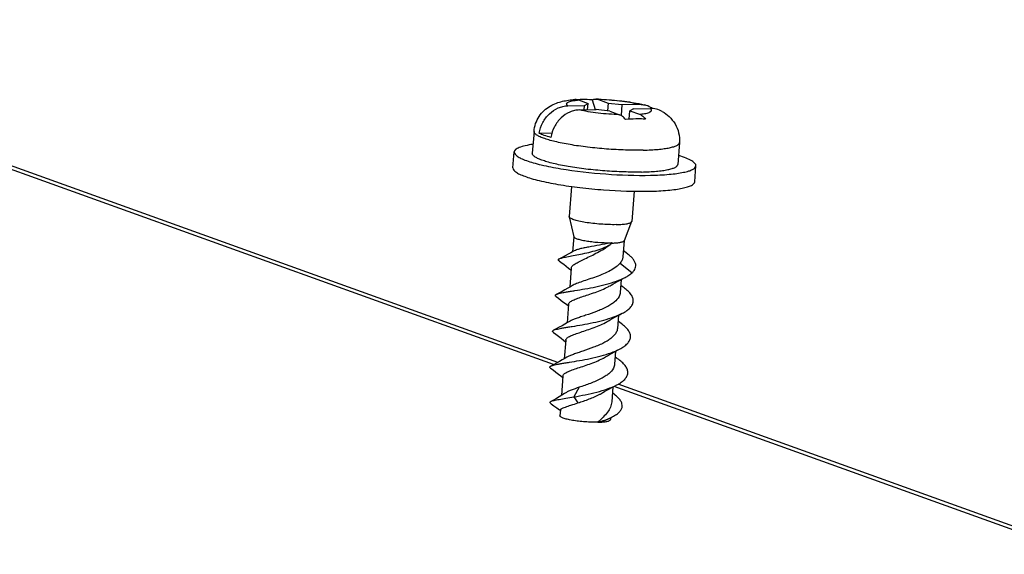
# Model space of a CAD drawing. Units: millimetres. Extents: x 0 to 420, y 0 to 297.
# Drawn here: x 330 to 350, y 132 to 143 of the extents above; entities that cross this region are included whole.
import ezdxf

# ---------------------------------------------------------------- set-up
doc = ezdxf.new("R2010")
doc.units = ezdxf.units.MM
doc.header["$LTSCALE"] = 23.1
for name, color, linetype in [('DEI7089_040_DXF_CONTINUOUS_LINE', 7, 'CONTINUOUS'), ('S5-301_GTI-DDXF_CONTINUOUS_LINE', 7, 'CONTINUOUS'), ('SCHRAUBE_SP3DXF_CONTINUOUS_LINE', 7, 'CONTINUOUS')]:
    doc.layers.add(name, color=color, linetype=linetype)

msp = doc.modelspace()

# ---------------------------------------------------------------- linework, layer by layer
at = {"layer": 'DEI7089_040_DXF_CONTINUOUS_LINE', "color": 7, "linetype": 'Continuous'}
for p, q in [((339.98371, 139.58738), (340.00786, 139.9021)), ((343.57315, 139.31191), (343.59731, 139.62662))]:
    msp.add_line(p, q, dxfattribs=at)
for points, knots in [([(340.37999, 140.05163), (340.3273, 140.04425), (340.23495, 140.02831), (340.12946, 139.99945), (340.06713, 139.97079), (340.02941, 139.94654), (340.00931, 139.91944), (340.00798, 139.90191)], [0, 0, 0, 0, 0.38288406, 0.67381989, 0.78461923, 0.87345878, 1, 1, 1, 1]), ([(340.00798, 139.90191), (340.00543, 139.86811), (340.06363, 139.8154), (340.1492, 139.77051), (340.25721, 139.72683), (340.39063, 139.68515), (340.61614, 139.62693), (340.79847, 139.59201), (340.92723, 139.57051)], [0, 0, 0, 0, 0.10146174, 0.18923819, 0.30381982, 0.44452595, 0.6092441, 1, 1, 1, 1]), ([(343.59719, 139.62682), (343.5985, 139.64414), (343.58302, 139.67362), (343.54988, 139.70295), (343.49377, 139.74032), (343.396, 139.78447), (343.30899, 139.81395), (343.25913, 139.82912)], [0, 0, 0, 0, 0.12725801, 0.21657489, 0.32759938, 0.61813004, 1, 1, 1, 1]), ([(342.70258, 139.44026), (342.82486, 139.44285), (342.99865, 139.45077), (343.21538, 139.47448), (343.34434, 139.49549), (343.4496, 139.52181), (343.53519, 139.55254), (343.59477, 139.59486), (343.59719, 139.62682)], [0, 0, 0, 0, 0.39101852, 0.55588104, 0.69606586, 0.81012438, 0.89754029, 1, 1, 1, 1]), ([(339.98383, 139.58719), (339.98134, 139.55423), (340.03703, 139.50246), (340.11993, 139.45824), (340.22416, 139.41533), (340.35314, 139.3743), (340.57148, 139.31686), (340.89193, 139.25402), (341.31746, 139.1936), (341.91893, 139.13604), (342.37725, 139.11915), (342.67843, 139.12554)], [0, 0, 0, 0, 0.03561693, 0.06622071, 0.1061291, 0.15514236, 0.21256824, 0.34904631, 0.50683514, 0.67542466, 1, 1, 1, 1]), ([(340.92723, 139.57051), (341.22162, 139.52135), (341.81273, 139.45555), (342.40718, 139.43399), (342.70258, 139.44026)], [0, 0, 0, 0, 0.50252526, 1, 1, 1, 1]), ([(342.67843, 139.12554), (342.80071, 139.12814), (342.9745, 139.13606), (343.19123, 139.15977), (343.32019, 139.18077), (343.42545, 139.20709), (343.51103, 139.23782), (343.57062, 139.28014), (343.57303, 139.3121)], [0, 0, 0, 0, 0.39101852, 0.55588104, 0.69606586, 0.81012438, 0.89754029, 1, 1, 1, 1])]:
    msp.add_open_spline(points, degree=3, knots=knots, dxfattribs=at)
at = {"layer": 'S5-301_GTI-DDXF_CONTINUOUS_LINE', "color": 9, "linetype": 'Continuous'}
for p, q in [((340.78806, 135.69964), (321.98217, 142.4719)), ((358.4837, 129.3272), (341.98217, 135.26962))]:
    msp.add_line(p, q, dxfattribs=at)
at = {"layer": 'S5-301_GTI-DDXF_CONTINUOUS_LINE', "color": 7, "linetype": 'Continuous'}
for p, q in [((340.86969, 135.74332), (322.06411, 142.51547)), ((358.67534, 129.33126), (342.06411, 135.31319))]:
    msp.add_line(p, q, dxfattribs=at)
at = {"layer": 'SCHRAUBE_SP3DXF_CONTINUOUS_LINE', "color": 7, "linetype": 'Continuous'}
for p, q in [((341.06908, 140.81381), (341.39511, 140.82073)), ((341.2784, 140.93371), (341.28032, 140.93381)), ((341.27871, 140.92844), (341.46765, 140.8604)), ((341.38837, 140.73288), (341.39511, 140.82073)), ((341.39511, 140.82073), (341.46765, 140.8604)), ((341.45798, 140.73435), (341.46765, 140.8604)), ((341.54699, 140.93162), (341.60567, 140.73749)), ((341.67556, 140.93686), (341.86451, 140.86882)), ((341.86451, 140.86882), (341.85239, 140.71092)), ((341.86451, 140.86882), (342.13706, 140.83647)), ((342.13706, 140.83647), (342.12055, 140.62144)), ((342.13706, 140.83647), (342.46308, 140.84339)), ((342.4657, 140.85684), (342.46865, 140.85624)), ((341.29908, 140.73098), (341.62511, 140.7379)), ((341.89765, 140.70555), (341.62511, 140.7379)), ((341.89765, 140.70555), (342.0866, 140.63751)), ((342.28176, 140.5478), (342.29451, 140.71397)), ((342.36706, 140.75365), (342.29451, 140.71397)), ((342.29451, 140.71397), (342.48346, 140.64593)), ((342.36706, 140.75365), (342.69308, 140.76057)), ((340.40002, 140.30729), (340.36681, 139.87455)), ((340.50157, 140.27155), (340.75236, 140.27687)), ((343.27157, 140.0869), (343.23836, 139.65417)), ((341.1391, 139.22153), (341.09326, 138.62425)), ((342.37539, 139.12563), (342.32963, 138.52936)), ((341.09367, 138.619), (341.09326, 138.62425)), ((341.09367, 138.619), (341.18361, 138.22481)), ((342.32842, 138.52424), (342.17938, 138.14839)), ((342.32842, 138.52424), (342.32963, 138.52936)), ((341.18312, 138.22695), (341.16013, 137.92734)), ((341.94551, 138.1071), (341.93288, 138.10509)), ((342.18019, 138.15043), (342.15546, 137.82821)), ((341.13522, 137.60279), (341.10671, 137.23134)), ((342.12115, 137.38119), (342.10138, 137.12357)), ((341.08061, 136.8912), (341.05237, 136.52323)), ((342.06681, 136.67308), (342.04704, 136.41546)), ((341.02626, 136.18309), (340.99802, 135.81512)), ((342.01246, 135.96497), (341.99269, 135.70735)), ((340.97192, 135.47498), (340.94249, 135.09148)), ((341.95812, 135.25686), (341.93543, 134.96118)), ((340.90526, 134.8071), (340.91985, 134.7965)), ((340.9205, 134.80497), (340.91156, 134.6885)), ((341.91154, 134.64995), (341.90863, 134.61197))]:
    msp.add_line(p, q, dxfattribs=at)
at = {"layer": 'SCHRAUBE_SP3DXF_CONTINUOUS_LINE', "color": 9, "linetype": 'Continuous'}
for p, q in [((342.1021, 137.70631), (342.33625, 137.5146)), ((341.29145, 135.25121), (341.18725, 135.06147)), ((341.18725, 135.06147), (341.26774, 134.94232))]:
    msp.add_line(p, q, dxfattribs=at)
at = {"layer": 'SCHRAUBE_SP3DXF_CONTINUOUS_LINE', "color": 7, "linetype": 'Continuous'}
for points in [[(341.19363, 137.94598), (341.18247, 137.9397), (341.12933, 137.91029), (341.07343, 137.88011), (341.0148, 137.84916), (340.95347, 137.81739), (340.9004, 137.79033)], [(342.22912, 137.90012), (342.18501, 137.93153), (342.16452, 137.9463)], [(340.89547, 137.74979), (340.93736, 137.71879), (340.98788, 137.68089), (341.03627, 137.64397), (341.08248, 137.60802), (341.12651, 137.57303), (341.13256, 137.56813)], [(341.92321, 137.27036), (341.95694, 137.29028), (342.00264, 137.31647), (342.05067, 137.3432), (342.10097, 137.37048), (342.15348, 137.39834), (342.19728, 137.42117)], [(341.15736, 137.26107), (341.11871, 137.23822), (341.06523, 137.20752), (341.01014, 137.1768), (340.9528, 137.14563), (340.89256, 137.11363), (340.84065, 137.08656)], [(342.18138, 137.21403), (342.14078, 137.24387), (342.11225, 137.26516)], [(340.83736, 137.04363), (340.88363, 137.00962), (340.93827, 136.96882), (340.99017, 136.9293), (341.03992, 136.89055), (341.07821, 136.85996)], [(341.86886, 136.56225), (341.90259, 136.58217), (341.94829, 136.60836), (341.99632, 136.63509), (342.04662, 136.66237), (342.09914, 136.69024), (342.14293, 136.71306)], [(341.10302, 136.55296), (341.06439, 136.53013), (341.0109, 136.49942), (340.95575, 136.46866), (340.89836, 136.43748), (340.83815, 136.40549), (340.78631, 136.37845)], [(342.12703, 136.50592), (342.08643, 136.53576), (342.0579, 136.55705)], [(340.78302, 136.33552), (340.82933, 136.30148), (340.88397, 136.26067), (340.93583, 136.22118), (340.98553, 136.18248), (341.02387, 136.15185)], [(341.81452, 135.85414), (341.84825, 135.87406), (341.89395, 135.90025), (341.94198, 135.92698), (341.99228, 135.95426), (342.04479, 135.98213), (342.08859, 136.00495)], [(341.04867, 135.84485), (341.01004, 135.82202), (340.95654, 135.7913), (340.90133, 135.76051), (340.8439, 135.7293), (340.78372, 135.69733), (340.73196, 135.67034)], [(342.07269, 135.79781), (342.03209, 135.82765), (342.00356, 135.84894)], [(340.72867, 135.62741), (340.77501, 135.59335), (340.82965, 135.55255), (340.88145, 135.5131), (340.93111, 135.47443), (340.96952, 135.44374)], [(341.01388, 135.13603), (341.00047, 135.12747), (340.94934, 135.09561), (340.89644, 135.0637), (340.84149, 135.0315), (340.78418, 134.9988), (340.73536, 134.97154)], [(341.76017, 135.14603), (341.7939, 135.16595), (341.8396, 135.19214), (341.88763, 135.21887), (341.93793, 135.24615), (341.99045, 135.27402), (342.03424, 135.29684)], [(341.99282, 135.10275), (341.95408, 135.13193), (341.94884, 135.13594)], [(340.73946, 134.92465), (340.79286, 134.88725), (340.85211, 134.84528), (340.90526, 134.8071)], [(341.81116, 134.60161), (341.86874, 134.62945), (341.92368, 134.65576)]]:
    msp.add_lwpolyline(points, dxfattribs=at)
for centre, radius, start, end in [((341.39036, 138.74262), 2.19396, 92.925116, 93.291598), ((341.39377, 138.67079), 2.26587, 91.209891, 92.869805), ((341.39487, 138.64129), 2.29538, 86.199968, 91.221774), ((341.47944, 135.74272), 5.20653, 87.837469, 88.434914), ((342.47912, 140.3979), 0.44505, 59.374545, 76.117422), ((342.47728, 140.39483), 0.44863, 54.349699, 59.372326), ((342.47856, 137.313), 3.2408, 91.217464, 94.79833), ((340.38528, 147.86035), 9.87725, 278.837135, 279.014464), ((341.7489, 138.31645), 0.28721, 311.074046, 311.312233), ((341.89253, 139.96297), 1.86263, 271.39915, 271.642927), ((341.75976, 138.30422), 0.27085, 311.295097, 313.300773)]:
    msp.add_arc(centre, radius, start, end, dxfattribs=at)
for points, knots in [([(340.40002, 140.30729), (340.40405, 140.35981), (340.42557, 140.464), (340.49532, 140.60581), (340.59529, 140.72365), (340.71372, 140.81097), (340.83773, 140.86849), (340.96025, 140.90394), (341.08259, 140.92595), (341.16487, 140.93487), (341.20696, 140.93838)], [0, 0, 0, 0, 0.14042817, 0.27998303, 0.41706165, 0.54830072, 0.66902366, 0.77955156, 0.88741151, 1, 1, 1, 1]), ([(340.50157, 140.27155), (340.51368, 140.34459), (340.5615, 140.48655), (340.6928, 140.66275), (340.84162, 140.76333), (340.97086, 140.80514), (341.03664, 140.81312), (341.06908, 140.81381)], [0, 0, 0, 0, 0.26255321, 0.52075989, 0.76679726, 0.88493499, 1, 1, 1, 1]), ([(341.27871, 140.92844), (341.27285, 140.93055), (341.24966, 140.93768), (341.22492, 140.93988), (341.20695, 140.93838)], [0, 0, 0, 0, 0.2565309, 1, 1, 1, 1]), ([(341.54699, 140.93162), (341.55881, 140.93703), (341.58329, 140.94531), (341.60905, 140.94765), (341.62164, 140.9473)], [0, 0, 0, 0, 0.50791434, 1, 1, 1, 1]), ([(341.62164, 140.9473), (341.62616, 140.94718), (341.64448, 140.94591), (341.66255, 140.94155), (341.67556, 140.93686)], [0, 0, 0, 0, 0.24624544, 1, 1, 1, 1]), ([(341.6759, 140.94554), (341.81288, 140.94037), (342.01589, 140.9252), (342.27886, 140.89098), (342.40511, 140.86908), (342.4657, 140.85684)], [0, 0, 0, 0, 0.51698255, 0.76684616, 1, 1, 1, 1]), ([(342.46308, 140.84339), (342.47347, 140.84361), (342.51473, 140.84318), (342.55595, 140.83737), (342.5859, 140.82995)], [0, 0, 0, 0, 0.25195123, 1, 1, 1, 1]), ([(342.46865, 140.85624), (342.47871, 140.8542), (342.51793, 140.84605), (342.55699, 140.83712), (342.58591, 140.82995)], [0, 0, 0, 0, 0.25632195, 1, 1, 1, 1]), ([(341.29908, 140.73098), (341.26664, 140.73029), (341.20085, 140.72232), (341.07162, 140.6805), (340.9228, 140.57992), (340.7915, 140.40372), (340.74368, 140.26176), (340.73157, 140.18872)], [0, 0, 0, 0, 0.1150669, 0.23320686, 0.47924701, 0.73745167, 1, 1, 1, 1]), ([(342.20747, 140.54244), (342.19048, 140.56439), (342.15467, 140.60251), (342.1092, 140.62937), (342.0866, 140.63751)], [0, 0, 0, 0, 0.53616813, 1, 1, 1, 1]), ([(342.48346, 140.64593), (342.50605, 140.63779), (342.55153, 140.61093), (342.58734, 140.57281), (342.60433, 140.55086)], [0, 0, 0, 0, 0.46383187, 1, 1, 1, 1]), ([(342.93184, 140.70039), (342.89611, 140.72104), (342.81815, 140.75257), (342.73466, 140.76145), (342.69308, 140.76057)], [0, 0, 0, 0, 0.4980914, 1, 1, 1, 1]), ([(342.93189, 140.70035), (342.98082, 140.67206), (343.07738, 140.60209), (343.19352, 140.45915), (343.26624, 140.28107), (343.27649, 140.15104), (343.27157, 140.0869)], [0, 0, 0, 0, 0.22972173, 0.47984657, 0.73856235, 1, 1, 1, 1]), ([(342.60433, 140.55086), (342.58839, 140.55161), (342.52355, 140.55403), (342.45863, 140.5541), (342.40971, 140.55307)], [0, 0, 0, 0, 0.24589574, 1, 1, 1, 1]), ([(340.73157, 140.18872), (340.68747, 140.20092), (340.60943, 140.22479), (340.5335, 140.25532), (340.50157, 140.27155)], [0, 0, 0, 0, 0.56090887, 1, 1, 1, 1]), ([(342.52258, 139.50508), (342.40642, 139.50261), (342.1652, 139.50472), (341.79927, 139.52442), (341.49029, 139.55414), (341.24986, 139.58564), (341.08158, 139.61197), (340.92577, 139.64085), (340.7851, 139.67175), (340.66201, 139.70411), (340.55847, 139.7373), (340.47626, 139.77072), (340.42227, 139.80018), (340.39186, 139.82449), (340.37694, 139.84106), (340.36799, 139.85771), (340.3664, 139.86928), (340.36681, 139.87457)], [0, 0, 0, 0, 0.15623149, 0.32418835, 0.4926124, 0.57344901, 0.65020756, 0.72161168, 0.78649044, 0.84380894, 0.89270684, 0.93255395, 0.96306924, 0.97493516, 0.98474453, 0.99287041, 1, 1, 1, 1]), ([(342.52258, 139.50508), (342.57392, 139.50617), (342.67181, 139.50957), (342.81057, 139.51902), (342.93261, 139.5324), (343.03601, 139.5494), (343.11911, 139.56972), (343.17474, 139.59034), (343.20718, 139.60938), (343.2238, 139.62324), (343.23475, 139.63804), (343.23796, 139.64898), (343.23836, 139.65415)], [0, 0, 0, 0, 0.20437835, 0.38983337, 0.55343831, 0.69292893, 0.80659096, 0.89373517, 0.92771354, 0.95588548, 0.97933782, 1, 1, 1, 1]), ([(342.02144, 138.46517), (341.9727, 138.46413), (341.87148, 138.46495), (341.71775, 138.47297), (341.56358, 138.48742), (341.41904, 138.50729), (341.29359, 138.53124), (341.20508, 138.55457), (341.15038, 138.57507), (341.12205, 138.58913), (341.10283, 138.60266), (341.09485, 138.61383), (341.09367, 138.619)], [0, 0, 0, 0, 0.15314301, 0.31776178, 0.48336614, 0.63935364, 0.77583359, 0.88439372, 0.92623636, 0.95918024, 0.98332973, 1, 1, 1, 1]), ([(342.02144, 138.46517), (342.06172, 138.46602), (342.13384, 138.46931), (342.21793, 138.47909), (342.27056, 138.49082), (342.29831, 138.50011), (342.31777, 138.51023), (342.32657, 138.51957), (342.32842, 138.52424)], [0, 0, 0, 0, 0.37877893, 0.67863359, 0.794191, 0.88539534, 0.95274837, 1, 1, 1, 1]), ([(340.9004, 137.79033), (340.90809, 137.79423), (340.92702, 137.80135), (340.96024, 137.81072), (341.00219, 137.8204), (341.07394, 137.835), (341.18086, 137.85458), (341.32503, 137.88188), (341.48338, 137.91599), (341.64427, 137.95876), (341.7729, 138.00398), (341.86414, 138.04831), (341.90405, 138.07348), (341.92175, 138.08701)], [0, 0, 0, 0, 0.02417211, 0.05646697, 0.09679793, 0.14482838, 0.2617914, 0.40155758, 0.55625809, 0.7158549, 0.86823793, 0.93754442, 1, 1, 1, 1]), ([(341.13522, 137.60275), (341.13579, 137.61016), (341.14074, 137.62606), (341.15689, 137.64789), (341.18097, 137.66965), (341.21269, 137.69185), (341.25156, 137.71488), (341.3153, 137.74863), (341.40777, 137.79273), (341.52894, 137.8499), (341.7008, 137.9366), (341.82749, 138.01337), (341.90503, 138.07408)], [0, 0, 0, 0, 0.02440567, 0.05313851, 0.08826842, 0.13058818, 0.18014257, 0.23657186, 0.36742123, 0.51660349, 0.67653959, 1, 1, 1, 1]), ([(341.90268, 138.10035), (341.82254, 138.09978), (341.70138, 138.10509), (341.54289, 138.12108), (341.43162, 138.13717), (341.33568, 138.15619), (341.26825, 138.17454), (341.2267, 138.19056), (341.20518, 138.20154), (341.19056, 138.21213), (341.18453, 138.2208), (341.18361, 138.22481)], [0, 0, 0, 0, 0.32443242, 0.49009071, 0.64476588, 0.7792905, 0.88593737, 0.92703358, 0.95944245, 0.9833268, 1, 1, 1, 1]), ([(341.90268, 138.10035), (341.83277, 138.08665), (341.69264, 138.06039), (341.5207, 138.03041), (341.39199, 138.00549), (341.31136, 137.98756), (341.24607, 137.96926), (341.20863, 137.95445), (341.19363, 137.94598)], [0, 0, 0, 0, 0.29397356, 0.58829051, 0.72013661, 0.83494642, 0.92894097, 1, 1, 1, 1]), ([(341.92175, 138.08701), (341.92312, 138.08807), (341.92851, 138.09225), (341.93377, 138.09659), (341.9376, 138.09993)], [0, 0, 0, 0, 0.25463628, 1, 1, 1, 1]), ([(341.94593, 138.10111), (341.97664, 138.10199), (342.03153, 138.1049), (342.09547, 138.11289), (342.13541, 138.12222), (342.15647, 138.12955), (342.17128, 138.13751), (342.17794, 138.14477), (342.17938, 138.14839)], [0, 0, 0, 0, 0.37887581, 0.67788964, 0.79313121, 0.8842755, 0.95196909, 1, 1, 1, 1]), ([(342.33625, 137.5146), (342.35063, 137.52794), (342.37582, 137.55532), (342.40184, 137.60224), (342.41174, 137.65191), (342.40454, 137.70273), (342.38128, 137.75329), (342.34334, 137.80348), (342.29167, 137.85337), (342.25123, 137.88447), (342.22912, 137.90012)], [0, 0, 0, 0, 0.12338031, 0.23217947, 0.33332218, 0.43613042, 0.54953996, 0.67970431, 0.82966567, 1, 1, 1, 1]), ([(340.89547, 137.74979), (340.8931, 137.75153), (340.88894, 137.7549), (340.88403, 137.76034), (340.88114, 137.76575), (340.88033, 137.77337), (340.88721, 137.78326), (340.8954, 137.7878), (340.9004, 137.79033)], [0, 0, 0, 0, 0.16042496, 0.29103027, 0.39747052, 0.49036339, 0.69391716, 1, 1, 1, 1]), ([(342.1021, 137.70631), (342.07855, 137.67682), (342.01685, 137.62118), (341.90453, 137.55219), (341.77244, 137.49017), (341.63017, 137.43515), (341.48826, 137.38656), (341.35747, 137.34343), (341.26025, 137.30926), (341.19602, 137.28191), (341.16917, 137.26814), (341.15736, 137.26107)], [0, 0, 0, 0, 0.10742908, 0.23362636, 0.3744059, 0.52218007, 0.66769115, 0.80132044, 0.91427969, 0.96082187, 1, 1, 1, 1]), ([(342.15546, 137.82823), (342.15385, 137.80712), (342.14168, 137.76286), (342.11689, 137.72483), (342.1021, 137.70631)], [0, 0, 0, 0, 0.47186827, 1, 1, 1, 1]), ([(342.19728, 137.42117), (342.22379, 137.4349), (342.27239, 137.46282), (342.31712, 137.49687), (342.33625, 137.5146)], [0, 0, 0, 0, 0.53371424, 1, 1, 1, 1]), ([(340.84065, 137.08656), (340.85038, 137.09159), (340.87521, 137.10038), (340.91937, 137.11164), (340.97618, 137.12317), (341.04462, 137.1353), (341.12353, 137.14833), (341.24543, 137.16803), (341.41217, 137.19582), (341.62055, 137.23585), (341.82919, 137.28497), (342.02316, 137.34378), (342.14339, 137.39328), (342.19728, 137.42117)], [0, 0, 0, 0, 0.02342666, 0.05603585, 0.09756506, 0.14742159, 0.20479406, 0.26871023, 0.41168224, 0.56651776, 0.72272955, 0.87014032, 1, 1, 1, 1]), ([(340.83736, 137.04363), (340.83481, 137.0455), (340.83031, 137.04914), (340.82377, 137.05607), (340.81929, 137.06661), (340.82533, 137.07634), (340.83284, 137.08219), (340.83785, 137.0851), (340.84065, 137.08656)], [0, 0, 0, 0, 0.16470034, 0.29913218, 0.50001818, 0.70091128, 0.83535899, 1, 1, 1, 1]), ([(341.08061, 136.89119), (341.0811, 136.89766), (341.08582, 136.91162), (341.10152, 136.92997), (341.12495, 136.94759), (341.15601, 136.96506), (341.19435, 136.98271), (341.25803, 137.00814), (341.3512, 137.04031), (341.47439, 137.08097), (341.60647, 137.12641), (341.73881, 137.1774), (341.82467, 137.21679), (341.86562, 137.2382)], [0, 0, 0, 0, 0.0223765, 0.04894823, 0.08216873, 0.12299981, 0.17157778, 0.22759237, 0.35929811, 0.51124649, 0.67481615, 0.84071165, 1, 1, 1, 1]), ([(342.10138, 137.12357), (342.10036, 137.11028), (342.09538, 137.08333), (342.06692, 137.01352), (342.00278, 136.94564), (341.91516, 136.88331), (341.86284, 136.85354), (341.83498, 136.83898)], [0, 0, 0, 0, 0.09879474, 0.20131112, 0.55523828, 0.76706605, 1, 1, 1, 1]), ([(341.86562, 137.2382), (341.87058, 137.2408), (341.89, 137.25111), (341.90915, 137.26194), (341.9232, 137.27036)], [0, 0, 0, 0, 0.25479376, 1, 1, 1, 1]), ([(342.14293, 136.71306), (342.17373, 136.729), (342.22936, 136.76146), (342.29861, 136.81827), (342.34525, 136.88014), (342.36551, 136.94794), (342.35583, 137.01804), (342.31918, 137.0863), (342.2594, 137.15302), (342.20939, 137.19358), (342.18138, 137.21403)], [0, 0, 0, 0, 0.15613303, 0.28894075, 0.40095077, 0.49999946, 0.59904834, 0.71105878, 0.84386687, 1, 1, 1, 1]), ([(340.78631, 136.37845), (340.79603, 136.38348), (340.82087, 136.39227), (340.86502, 136.40353), (340.92184, 136.41506), (340.99028, 136.42719), (341.06918, 136.44022), (341.19109, 136.45992), (341.35782, 136.48771), (341.5662, 136.52774), (341.77484, 136.57685), (341.96881, 136.63567), (342.08904, 136.68517), (342.14293, 136.71306)], [0, 0, 0, 0, 0.02342417, 0.05603274, 0.09756418, 0.14741951, 0.20479011, 0.26870732, 0.41167819, 0.56651385, 0.72272551, 0.87013539, 1, 1, 1, 1]), ([(341.83498, 136.83898), (341.76938, 136.80469), (341.63177, 136.74621), (341.458, 136.68653), (341.32437, 136.64227), (341.23725, 136.61235), (341.16402, 136.58419), (341.12105, 136.56376), (341.10302, 136.55296)], [0, 0, 0, 0, 0.28230728, 0.5686293, 0.70076259, 0.819166, 0.91984714, 1, 1, 1, 1]), ([(341.02626, 136.18308), (341.02676, 136.18955), (341.03147, 136.2035), (341.04717, 136.22186), (341.0706, 136.23948), (341.10166, 136.25695), (341.14001, 136.2746), (341.20368, 136.30003), (341.29685, 136.3322), (341.42005, 136.37286), (341.55212, 136.41829), (341.68446, 136.46929), (341.77032, 136.50868), (341.81127, 136.53009)], [0, 0, 0, 0, 0.02237691, 0.04894815, 0.08216704, 0.12299736, 0.17157425, 0.227587, 0.35929508, 0.51124417, 0.67481041, 0.84070604, 1, 1, 1, 1]), ([(341.81127, 136.53009), (341.81624, 136.53269), (341.83566, 136.543), (341.8548, 136.55383), (341.86886, 136.56225)], [0, 0, 0, 0, 0.25478907, 1, 1, 1, 1]), ([(342.08859, 136.00495), (342.11939, 136.02089), (342.17501, 136.05335), (342.24426, 136.11016), (342.29091, 136.17203), (342.31117, 136.23983), (342.30149, 136.30993), (342.26483, 136.37819), (342.20506, 136.44491), (342.15504, 136.48547), (342.12703, 136.50592)], [0, 0, 0, 0, 0.15613298, 0.28894089, 0.40095122, 0.50000014, 0.59904898, 0.71105915, 0.84386696, 1, 1, 1, 1]), ([(340.78302, 136.33552), (340.78046, 136.33739), (340.77596, 136.34103), (340.76942, 136.34796), (340.76495, 136.3585), (340.77098, 136.36823), (340.7785, 136.37408), (340.7835, 136.37699), (340.78631, 136.37845)], [0, 0, 0, 0, 0.16465209, 0.29911841, 0.49999221, 0.70085643, 0.83531304, 1, 1, 1, 1]), ([(342.04704, 136.41545), (342.04602, 136.40216), (342.04103, 136.37522), (342.01257, 136.30541), (341.94843, 136.23753), (341.86082, 136.1752), (341.80849, 136.14543), (341.78064, 136.13087)], [0, 0, 0, 0, 0.09879725, 0.20131379, 0.55523635, 0.76706668, 1, 1, 1, 1]), ([(341.78064, 136.13087), (341.71503, 136.09658), (341.57743, 136.0381), (341.40366, 135.97842), (341.27002, 135.93416), (341.1829, 135.90424), (341.10967, 135.87608), (341.0667, 135.85565), (341.04867, 135.84485)], [0, 0, 0, 0, 0.28230125, 0.56862788, 0.70076231, 0.81916506, 0.91984648, 1, 1, 1, 1]), ([(340.73196, 135.67034), (340.74169, 135.67537), (340.76652, 135.68416), (340.81068, 135.69542), (340.86749, 135.70695), (340.93593, 135.71908), (341.01484, 135.73211), (341.13674, 135.75181), (341.30348, 135.7796), (341.51185, 135.81963), (341.7205, 135.86874), (341.91447, 135.92756), (342.03469, 135.97706), (342.08859, 136.00495)], [0, 0, 0, 0, 0.02342562, 0.05603558, 0.09756473, 0.14741955, 0.20479215, 0.26870861, 0.41167928, 0.56651459, 0.72272637, 0.8701371, 1, 1, 1, 1]), ([(340.97192, 135.47496), (340.97241, 135.48144), (340.97712, 135.49539), (340.99282, 135.51375), (341.01625, 135.53137), (341.04731, 135.54884), (341.08565, 135.56649), (341.14933, 135.59192), (341.2425, 135.62409), (341.36569, 135.66474), (341.49777, 135.71018), (341.63012, 135.76118), (341.71598, 135.80057), (341.75693, 135.82198)], [0, 0, 0, 0, 0.02237635, 0.04894649, 0.0821654, 0.12299452, 0.17157055, 0.227583, 0.35928965, 0.51124044, 0.67481068, 0.84070788, 1, 1, 1, 1]), ([(341.75693, 135.82198), (341.76189, 135.82458), (341.78131, 135.83489), (341.80046, 135.84572), (341.81451, 135.85414)], [0, 0, 0, 0, 0.25478937, 1, 1, 1, 1]), ([(342.03424, 135.29684), (342.06504, 135.31279), (342.12067, 135.34524), (342.18992, 135.40205), (342.23656, 135.46392), (342.25682, 135.53172), (342.24715, 135.60182), (342.21049, 135.67008), (342.15072, 135.7368), (342.1007, 135.77736), (342.07269, 135.79781)], [0, 0, 0, 0, 0.15613311, 0.288941, 0.40095111, 0.49999974, 0.59904847, 0.71105878, 0.84386683, 1, 1, 1, 1]), ([(340.72867, 135.62741), (340.72612, 135.62928), (340.72162, 135.63292), (340.71508, 135.63985), (340.7106, 135.65039), (340.71664, 135.66012), (340.72415, 135.66597), (340.72915, 135.66888), (340.73196, 135.67034)], [0, 0, 0, 0, 0.16468089, 0.29910603, 0.50001257, 0.70091613, 0.83534219, 1, 1, 1, 1]), ([(341.99269, 135.70732), (341.99167, 135.69402), (341.98668, 135.66709), (341.95822, 135.59729), (341.89407, 135.52941), (341.80647, 135.46709), (341.75414, 135.43732), (341.72629, 135.42276)], [0, 0, 0, 0, 0.09879064, 0.2013044, 0.55523987, 0.76707442, 1, 1, 1, 1]), ([(341.72629, 135.42276), (341.65747, 135.38678), (341.51331, 135.32613), (341.36569, 135.276), (341.29145, 135.25121)], [0, 0, 0, 0, 0.49803816, 1, 1, 1, 1]), ([(341.29145, 135.25121), (341.23784, 135.23331), (341.16184, 135.20733), (341.06961, 135.16765), (341.03085, 135.14689), (341.01389, 135.13603)], [0, 0, 0, 0, 0.56314902, 0.7992974, 1, 1, 1, 1]), ([(341.18725, 135.06147), (341.26247, 135.07446), (341.41447, 135.10246), (341.63773, 135.15294), (341.84664, 135.21436), (341.97636, 135.26689), (342.03424, 135.29684)], [0, 0, 0, 0, 0.25966844, 0.52573799, 0.77828921, 1, 1, 1, 1]), ([(341.70258, 135.11387), (341.70755, 135.11647), (341.72697, 135.12678), (341.74611, 135.13761), (341.76017, 135.14603)], [0, 0, 0, 0, 0.25478783, 1, 1, 1, 1]), ([(340.73946, 134.92465), (340.73385, 134.92856), (340.72487, 134.93536), (340.71746, 134.94753), (340.71861, 134.95623), (340.72211, 134.96186), (340.72787, 134.96706), (340.73266, 134.97004), (340.73537, 134.97154)], [0, 0, 0, 0, 0.32719145, 0.54113571, 0.63192458, 0.73153036, 0.85203631, 1, 1, 1, 1]), ([(340.73537, 134.97154), (340.74338, 134.97598), (340.76367, 134.98376), (340.79957, 134.9936), (340.84521, 135.00346), (340.92307, 135.01791), (341.03821, 135.03657), (341.13495, 135.05244), (341.18725, 135.06147)], [0, 0, 0, 0, 0.05950451, 0.14038629, 0.24195813, 0.36281985, 0.65504747, 1, 1, 1, 1]), ([(340.92048, 134.80476), (340.92082, 134.80961), (340.92638, 134.81712), (340.93631, 134.82479), (340.95292, 134.83479), (340.98087, 134.84724), (341.04186, 134.86992), (341.13904, 134.9006), (341.22198, 134.92704), (341.26774, 134.94232)], [0, 0, 0, 0, 0.03860039, 0.0664624, 0.10112428, 0.19146253, 0.30916634, 0.61719223, 1, 1, 1, 1]), ([(341.26774, 134.94232), (341.34198, 134.96711), (341.4896, 135.01724), (341.63376, 135.07789), (341.70258, 135.11387)], [0, 0, 0, 0, 0.50196169, 1, 1, 1, 1]), ([(341.93543, 134.96128), (341.93278, 134.92676), (341.91294, 134.85448), (341.85087, 134.75394), (341.76346, 134.65578), (341.69588, 134.59282), (341.66009, 134.56021)], [0, 0, 0, 0, 0.20894165, 0.44278294, 0.70774697, 1, 1, 1, 1]), ([(341.92368, 134.65576), (341.95416, 134.6703), (342.00904, 134.69974), (342.07772, 134.7513), (342.12433, 134.80705), (342.14611, 134.86785), (342.14026, 134.93051), (342.10989, 134.99094), (342.05928, 135.04944), (342.01667, 135.08491), (341.99282, 135.10275)], [0, 0, 0, 0, 0.167342, 0.3076545, 0.42327769, 0.52253646, 0.61902535, 0.72627882, 0.852408, 1, 1, 1, 1]), ([(341.66009, 134.56021), (341.61976, 134.55935), (341.53601, 134.56008), (341.40896, 134.56692), (341.28196, 134.57915), (341.1803, 134.59352), (341.10567, 134.60734), (341.05685, 134.61806), (341.01405, 134.62933), (340.97824, 134.64075), (340.9493, 134.65265), (340.92629, 134.66495), (340.91086, 134.67934), (340.91156, 134.68849)], [0, 0, 0, 0, 0.1564495, 0.32462792, 0.49328602, 0.65108869, 0.72259259, 0.78756437, 0.8449694, 0.89393969, 0.93385122, 0.96441689, 1, 1, 1, 1]), ([(341.66009, 134.56021), (341.70688, 134.57356), (341.79619, 134.60155), (341.88317, 134.63645), (341.92368, 134.65576)], [0, 0, 0, 0, 0.52019612, 1, 1, 1, 1]), ([(341.66009, 134.56021), (341.67791, 134.56058), (341.71192, 134.56177), (341.76008, 134.56504), (341.80252, 134.56972), (341.83828, 134.57554), (341.86753, 134.58283), (341.8913, 134.59139), (341.90795, 134.60309), (341.90863, 134.61198)], [0, 0, 0, 0, 0.20515821, 0.39144879, 0.5557219, 0.69574751, 0.8098761, 0.89735627, 1, 1, 1, 1]), ([(341.66009, 134.56021), (341.68786, 134.56322), (341.73961, 134.57291), (341.78916, 134.5909), (341.81116, 134.60161)], [0, 0, 0, 0, 0.5331063, 1, 1, 1, 1])]:
    msp.add_open_spline(points, degree=3, knots=knots, dxfattribs=at)
at = {"layer": 'SCHRAUBE_SP3DXF_CONTINUOUS_LINE', "color": 9, "linetype": 'Continuous'}
for points, knots in [([(341.06908, 140.81381), (341.0651, 140.81671), (341.05804, 140.82246), (341.04769, 140.83376), (341.04203, 140.84719), (341.04514, 140.85979), (341.05098, 140.86836), (341.06005, 140.87638), (341.07792, 140.88741), (341.10884, 140.89939), (341.15523, 140.91125), (341.21319, 140.92127), (341.25569, 140.92622), (341.27871, 140.92844)], [0, 0, 0, 0, 0.04867853, 0.08923046, 0.15180249, 0.1809865, 0.21366794, 0.25267731, 0.29963534, 0.42020198, 0.57784098, 0.77188512, 1, 1, 1, 1]), ([(342.46308, 140.84339), (342.40682, 140.85658), (342.28501, 140.88003), (342.09246, 140.90698), (341.88644, 140.92679), (341.74585, 140.93456), (341.67556, 140.93686)], [0, 0, 0, 0, 0.21831926, 0.46824036, 0.73432597, 1, 1, 1, 1]), ([(342.0866, 140.63751), (342.01632, 140.63981), (341.87573, 140.64758), (341.66971, 140.6674), (341.47715, 140.69434), (341.35535, 140.71779), (341.29908, 140.73098)], [0, 0, 0, 0, 0.26567403, 0.53175964, 0.78168074, 1, 1, 1, 1]), ([(342.48346, 140.64593), (342.50647, 140.64815), (342.54898, 140.6531), (342.60693, 140.66312), (342.65333, 140.67499), (342.68425, 140.68696), (342.70211, 140.698), (342.71118, 140.70602), (342.71702, 140.71458), (342.72014, 140.72718), (342.71448, 140.74062), (342.70412, 140.75191), (342.69707, 140.75766), (342.69308, 140.76057)], [0, 0, 0, 0, 0.22811488, 0.42215902, 0.57979802, 0.70036466, 0.74732269, 0.78633206, 0.8190135, 0.84819751, 0.91076954, 0.95132147, 1, 1, 1, 1]), ([(342.55579, 139.93781), (342.43963, 139.93535), (342.19842, 139.93745), (341.8325, 139.95715), (341.52354, 139.98687), (341.28311, 140.01837), (341.11483, 140.0447), (340.95902, 140.07358), (340.81836, 140.10447), (340.69526, 140.13683), (340.59172, 140.17002), (340.5095, 140.20344), (340.45551, 140.2329), (340.42509, 140.25721), (340.41016, 140.27378), (340.4012, 140.29042), (340.39961, 140.302), (340.40002, 140.30729)], [0, 0, 0, 0, 0.15622713, 0.32417931, 0.49259942, 0.57343465, 0.65019239, 0.72159635, 0.78647567, 0.84379551, 0.89269553, 0.9325455, 0.96306422, 0.97493191, 0.98474293, 0.99287003, 1, 1, 1, 1]), ([(342.55579, 139.93781), (342.60713, 139.9389), (342.70503, 139.94231), (342.84379, 139.95175), (342.96584, 139.96514), (343.06925, 139.98214), (343.15235, 140.00246), (343.20797, 140.02308), (343.24041, 140.04213), (343.25702, 140.05599), (343.26797, 140.07079), (343.27117, 140.08173), (343.27157, 140.0869)], [0, 0, 0, 0, 0.20438729, 0.38984883, 0.55345743, 0.69294851, 0.80660768, 0.89374598, 0.92772066, 0.95588892, 0.97933845, 1, 1, 1, 1])]:
    msp.add_open_spline(points, degree=3, knots=knots, dxfattribs=at)

doc.saveas('drawing.dxf')
